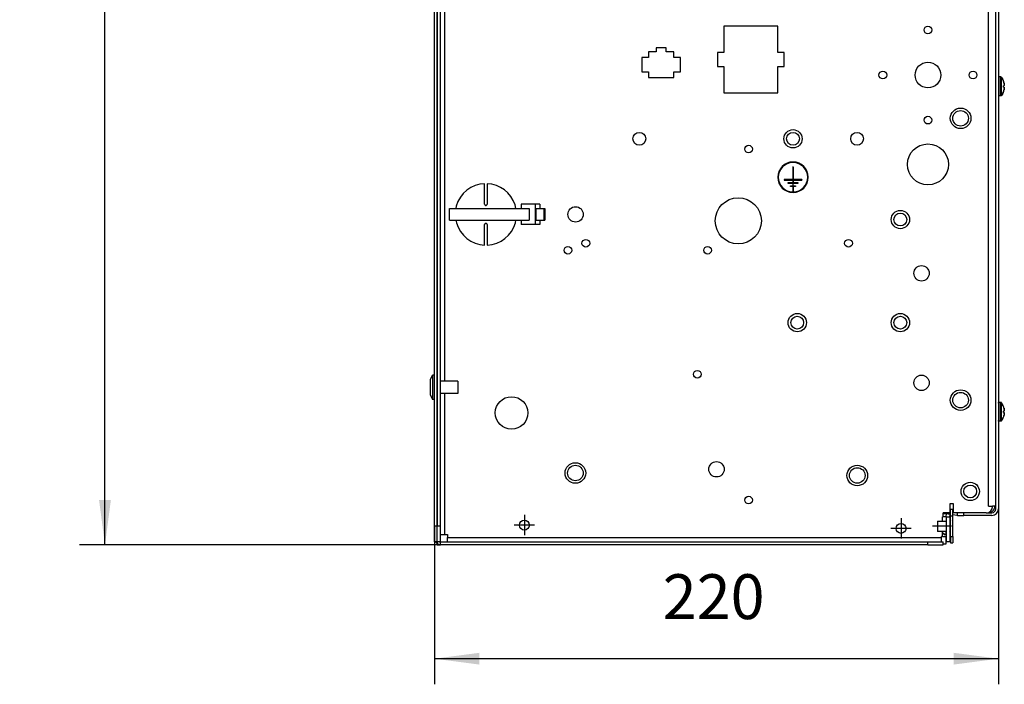
# Model space of a CAD drawing. Units: millimetres. Extents: x -81 to 760, y -224 to 370.
# Drawn here: x 546 to 623, y 196 to 248 of the extents above; entities that cross this region are included whole.
import ezdxf

# ---------------------------------------------------------------- set-up
doc = ezdxf.new("R2010")
doc.units = ezdxf.units.MM
doc.linetypes.add('DOT_CENTER', pattern=[14, 12, -1, 0, -1])
doc.layers.add('1', color=7, linetype='Continuous')
doc.styles.add('CONVERTER_11', font='txt.shx', dxfattribs={"width": 0.9})
doc.dimstyles.new('ME10_DIM_36', dxfattribs={"dimtxt": 17.5, "dimasz": 17.5, "dimexe": 10, "dimexo": 0, "dimgap": 10, "dimtad": 1, "dimdsep": 46, "dimtxsty": 'CONVERTER_11', "dimsah": 1, "dimcen": 0.09, "dimclrd": 2, "dimclre": 2, "dimclrt": 3, "dimadec": 0, "dimazin": 0, "dimtfac": 1, "dimtdec": 4, "dimtix": 1, "dimtmove": 0, "dimatfit": 3, "dimfxl": 0, "dimtolj": 1, "dimtzin": 0, "dimarcsym": 0})
doc.dimstyles.new('ME10_DIM_37', dxfattribs={"dimtxt": 17.5, "dimasz": 17.5, "dimexe": 10, "dimexo": 0, "dimgap": 10, "dimtad": 1, "dimdsep": 46, "dimtxsty": 'CONVERTER_11', "dimsah": 1, "dimcen": 0.09, "dimclrd": 2, "dimclre": 2, "dimclrt": 3, "dimadec": 0, "dimazin": 0, "dimtfac": 1, "dimtdec": 4, "dimtix": 1, "dimtmove": 0, "dimatfit": 3, "dimfxl": 0, "dimtolj": 1, "dimtzin": 0, "dimarcsym": 0})

# ---------------------------------------------------------------- blocks, each defined once
blk = doc.blocks.new('*D39')
at = {"layer": '1', "color": 2, "linetype": 'Continuous'}
for p, q in [((3114.14, 1049.89), (3114.14, 981.37)), ((2894.14, 1043.04), (2894.14, 981.37)), ((3114.14, 991.37), (2894.14, 991.37))]:
    blk.add_line(p, q, dxfattribs=at)
at = {"layer": '1', "color": 2}
for points in [[(2911.64, 993.68), (2911.64, 989.07), (2894.14, 991.37)], [(3096.64, 989.07), (3096.64, 993.68), (3114.14, 991.37)]]:
    blk.add_solid(points, dxfattribs=at)
at = {"layer": '1', "color": 3, "insert": (2983.14, 1001.37), "char_height": 17.5, "attachment_point": 7, "rotation": 0.0001, "line_spacing_factor": 0.60024, "style": 'CONVERTER_11'}
blk.add_mtext('220', dxfattribs=at)
blk = doc.blocks.new('*D40')
at = {"layer": '1', "color": 2, "linetype": 'Continuous'}
for p, q in [((2921.64, 1529.79), (2755.5, 1529.79)), ((2765.5, 1035.79), (2765.5, 1529.79)), ((2896.49, 1035.79), (2755.5, 1035.79))]:
    blk.add_line(p, q, dxfattribs=at)
at = {"layer": '1', "color": 2}
for points in [[(2767.8, 1512.29), (2763.19, 1512.29), (2765.5, 1529.79)], [(2763.19, 1053.29), (2767.8, 1053.29), (2765.5, 1035.79)]]:
    blk.add_solid(points, dxfattribs=at)
at = {"layer": '1', "color": 3, "insert": (2755.5, 1250.11), "char_height": 17.5, "attachment_point": 7, "rotation": 90, "line_spacing_factor": 0.60024, "style": 'CONVERTER_11'}
blk.add_mtext('494', dxfattribs=at)
blk = doc.blocks.new('SA_links_1', base_point=(3011.615, 1299.255))
at = {"color": 1, "linetype": 'Continuous'}
for p, q in [((2896.39, 1043.045), (2896.39, 1522.52)), ((2894.14, 1043.045), (2894.14, 1462.645)), ((2895.14, 1043.045), (2895.14, 1462.645)), ((2895.14, 1462.645), (2895.14, 1043.045)), ((3114.14, 1267.912), (3114.14, 1049.895)), ((2897.99, 1249.895), (2897.99, 1099.695)), ((3110.29, 1050.895), (3110.29, 1247.917)), ((3113.14, 1049.895), (3113.14, 1247.917)), ((3028.04, 1238.295), (3007.04, 1238.295)), ((3007.04, 1238.295), (3007.04, 1228.045)), ((3028.04, 1228.045), (3028.04, 1238.295)), ((2980.54, 1229.795), (2980.54, 1228.195)), ((2984.54, 1229.795), (2980.54, 1229.795)), ((2984.54, 1228.195), (2984.54, 1229.795)), ((2975.04, 1225.995), (2975.04, 1220.395)), ((2977.54, 1225.995), (2975.04, 1225.995)), ((2977.54, 1228.195), (2977.54, 1225.995)), ((2980.54, 1228.195), (2977.54, 1228.195)), ((2987.54, 1228.195), (2984.54, 1228.195)), ((2987.54, 1225.995), (2987.54, 1228.195)), ((2990.04, 1225.995), (2987.54, 1225.995)), ((2990.04, 1220.395), (2990.04, 1225.995)), ((3004.54, 1228.045), (3004.54, 1222.545)), ((3007.04, 1228.045), (3004.54, 1228.045)), ((3030.54, 1228.045), (3028.04, 1228.045)), ((3030.54, 1222.545), (3030.54, 1228.045)), ((3004.54, 1222.545), (3007.04, 1222.545)), ((3007.04, 1222.545), (3007.04, 1212.295)), ((3028.04, 1212.295), (3028.04, 1222.545)), ((3028.04, 1222.545), (3030.54, 1222.545)), ((2975.04, 1220.395), (2977.54, 1220.395)), ((2977.54, 1220.395), (2977.54, 1218.195)), ((2977.54, 1218.195), (2987.54, 1218.195)), ((2987.54, 1220.395), (2990.04, 1220.395)), ((2987.54, 1218.195), (2987.54, 1220.395)), ((3114.144, 1218.167), (3114.14, 1218.147)), ((3114.14, 1218.147), (3114.14, 1218.126)), ((3114.149, 1218.207), (3114.144, 1218.167)), ((3114.163, 1218.242), (3114.149, 1218.207)), ((3114.17, 1218.264), (3114.163, 1218.242)), ((3114.192, 1218.298), (3114.17, 1218.264)), ((3114.203, 1218.315), (3114.192, 1218.298)), ((3114.232, 1218.346), (3114.203, 1218.315)), ((3114.244, 1218.359), (3114.232, 1218.346)), ((3114.28, 1218.384), (3114.244, 1218.359)), ((3114.294, 1218.394), (3114.28, 1218.384)), ((3114.335, 1218.411), (3114.294, 1218.394)), ((3114.35, 1218.418), (3114.335, 1218.411)), ((3114.409, 1218.43), (3114.35, 1218.418)), ((3114.44, 1218.434), (3114.409, 1218.43)), ((3114.44, 1211.035), (3114.44, 1218.434)), ((3115.061, 1218.434), (3114.44, 1218.434)), ((3115.061, 1211.034), (3115.061, 1218.434)), ((3115.074, 1218.431), (3115.061, 1218.434)), ((3115.091, 1218.429), (3115.074, 1218.431)), ((3115.15, 1218.417), (3115.091, 1218.429)), ((3115.206, 1218.393), (3115.15, 1218.417)), ((3115.256, 1218.358), (3115.206, 1218.393)), ((3115.299, 1218.316), (3115.256, 1218.358)), ((3115.299, 1211.159), (3115.299, 1218.316)), ((3115.299, 1218.316), (3115.299, 1218.314)), ((3115.299, 1218.316), (3115.326, 1218.279)), ((3115.326, 1218.279), (3115.596, 1217.888)), ((3115.299, 1217.624), (3115.299, 1217.534)), ((3115.299, 1217.513), (3115.299, 1217.342)), ((3115.299, 1217.296), (3115.299, 1217.133)), ((3115.596, 1217.888), (3115.834, 1217.476)), ((3115.834, 1217.476), (3116.037, 1217.047)), ((3116.037, 1217.047), (3116.136, 1216.801)), ((3116.129, 1216.801), (3116.136, 1216.801)), ((3116.129, 1215.03), (3116.315, 1215.03)), ((3116.315, 1214.439), (3116.129, 1214.439)), ((3116.131, 1214.989), (3116.131, 1214.961)), ((3116.134, 1214.565), (3116.131, 1214.507)), ((3116.134, 1214.861), (3116.136, 1214.819)), ((3116.134, 1214.608), (3116.134, 1214.565)), ((3116.315, 1216.21), (3116.33, 1216.151)), ((3116.358, 1215.044), (3116.315, 1215.03)), ((3116.315, 1214.439), (3116.339, 1214.435)), ((3116.33, 1216.151), (3116.347, 1216.078)), ((3116.339, 1214.435), (3116.358, 1214.425)), ((3116.347, 1216.078), (3116.358, 1216.029)), ((3116.358, 1216.029), (3116.381, 1215.915)), ((3116.374, 1215.951), (3116.358, 1216.029)), ((3116.384, 1215.071), (3116.358, 1215.044)), ((3116.358, 1215.044), (3116.364, 1215.048)), ((3116.358, 1214.425), (3116.37, 1214.415)), ((3116.37, 1214.415), (3116.358, 1214.425)), ((3116.364, 1215.048), (3116.371, 1215.058)), ((3116.37, 1214.415), (3116.384, 1214.397)), ((3116.381, 1215.915), (3116.374, 1215.951)), ((3116.381, 1215.915), (3116.411, 1215.738)), ((3116.407, 1215.117), (3116.384, 1215.071)), ((3116.384, 1214.397), (3116.393, 1214.383)), ((3116.402, 1215.793), (3116.393, 1215.849)), ((3116.393, 1215.086), (3116.398, 1215.096)), ((3116.393, 1214.383), (3116.421, 1214.302)), ((3116.398, 1214.373), (3116.393, 1214.383)), ((3116.398, 1215.096), (3116.401, 1215.103)), ((3116.403, 1214.361), (3116.398, 1214.373)), ((3116.406, 1215.765), (3116.402, 1215.793)), ((3116.421, 1215.167), (3116.407, 1215.117)), ((3116.41, 1215.129), (3116.414, 1215.14)), ((3116.414, 1214.328), (3116.41, 1214.344)), ((3116.411, 1215.738), (3116.417, 1215.691)), ((3116.414, 1215.14), (3116.419, 1215.16)), ((3116.417, 1214.318), (3116.414, 1214.328)), ((3116.417, 1215.691), (3116.424, 1215.631)), ((3116.418, 1215.684), (3116.417, 1215.691)), ((3116.419, 1215.675), (3116.418, 1215.684)), ((3116.423, 1215.178), (3116.421, 1215.167)), ((3116.421, 1214.302), (3116.428, 1214.267)), ((3116.428, 1215.202), (3116.423, 1215.178)), ((3116.423, 1215.178), (3116.428, 1215.202)), ((3116.424, 1215.631), (3116.428, 1215.597)), ((3116.427, 1214.272), (3116.426, 1214.277)), ((3116.428, 1214.267), (3116.427, 1214.272)), ((3116.428, 1215.597), (3116.432, 1215.552)), ((3116.429, 1215.586), (3116.428, 1215.597)), ((3116.43, 1215.219), (3116.428, 1215.202)), ((3116.428, 1214.267), (3116.43, 1214.25)), ((3116.43, 1215.577), (3116.429, 1215.586)), ((3116.439, 1215.426), (3116.43, 1215.219)), ((3116.43, 1214.25), (3116.433, 1214.227)), ((3116.432, 1215.552), (3116.439, 1215.426)), ((3116.432, 1215.229), (3116.433, 1215.241)), ((3116.434, 1215.519), (3116.433, 1215.535)), ((3116.433, 1215.241), (3116.435, 1215.258)), ((3116.433, 1214.227), (3116.439, 1214.154)), ((3116.433, 1214.225), (3116.433, 1214.227)), ((3116.436, 1215.491), (3116.434, 1215.519)), ((3116.438, 1215.456), (3116.436, 1215.487)), ((3116.436, 1215.274), (3116.437, 1215.289)), ((3116.437, 1214.179), (3116.436, 1214.195)), ((3116.437, 1215.289), (3116.439, 1215.315)), ((3116.438, 1214.169), (3116.437, 1214.179)), ((3116.438, 1215.442), (3116.438, 1215.456)), ((3116.44, 1215.397), (3116.439, 1215.409)), ((3116.439, 1215.341), (3116.44, 1215.363)), ((3116.439, 1215.315), (3116.439, 1215.341)), ((3116.439, 1214.154), (3116.44, 1214.072)), ((3116.439, 1214.128), (3116.439, 1214.141)), ((3116.44, 1215.375), (3116.44, 1215.397)), ((3007.04, 1212.295), (3028.04, 1212.295)), ((3114.14, 1211.335), (3114.149, 1211.262)), ((3114.149, 1211.262), (3114.153, 1211.252)), ((3114.153, 1211.252), (3114.17, 1211.205)), ((3114.17, 1211.205), (3114.177, 1211.195)), ((3114.177, 1211.195), (3114.203, 1211.154)), ((3114.203, 1211.154), (3114.211, 1211.144)), ((3114.211, 1211.144), (3114.244, 1211.11)), ((3114.244, 1211.11), (3114.256, 1211.102)), ((3114.256, 1211.102), (3114.294, 1211.075)), ((3114.294, 1211.075), (3114.307, 1211.069)), ((3114.307, 1211.069), (3114.35, 1211.051)), ((3114.35, 1211.051), (3114.44, 1211.035)), ((3115.061, 1211.034), (3114.44, 1211.035)), ((3115.091, 1211.036), (3115.061, 1211.034)), ((3115.15, 1211.048), (3115.091, 1211.036)), ((3115.206, 1211.072), (3115.15, 1211.048)), ((3115.256, 1211.107), (3115.206, 1211.072)), ((3115.299, 1211.152), (3115.256, 1211.107)), ((3115.299, 1212.538), (3115.299, 1211.856)), ((3115.326, 1211.19), (3115.299, 1211.152)), ((3115.299, 1211.152), (3115.299, 1211.159)), ((3115.596, 1211.581), (3115.326, 1211.19)), ((3115.834, 1211.992), (3115.596, 1211.581)), ((3116.037, 1212.422), (3115.834, 1211.992)), ((3116.136, 1212.668), (3116.037, 1212.422)), ((3116.136, 1212.668), (3116.129, 1212.668)), ((3116.339, 1213.355), (3116.315, 1213.258)), ((3116.347, 1213.391), (3116.339, 1213.355)), ((3116.401, 1213.668), (3116.347, 1213.391)), ((3116.358, 1213.44), (3116.374, 1213.518)), ((3116.374, 1213.518), (3116.393, 1213.618)), ((3116.411, 1213.73), (3116.401, 1213.668)), ((3116.401, 1213.668), (3116.402, 1213.676)), ((3116.402, 1213.676), (3116.403, 1213.681)), ((3116.424, 1213.837), (3116.411, 1213.73)), ((3116.414, 1213.757), (3116.418, 1213.784)), ((3116.418, 1213.784), (3116.421, 1213.816)), ((3116.428, 1213.872), (3116.424, 1213.837)), ((3116.432, 1213.917), (3116.428, 1213.872)), ((3116.439, 1214.043), (3116.432, 1213.917)), ((3116.433, 1213.934), (3116.434, 1213.949)), ((3116.434, 1213.949), (3116.436, 1213.978)), ((3116.437, 1213.985), (3116.438, 1214.013)), ((3116.438, 1214.013), (3116.438, 1214.027)), ((3116.44, 1214.106), (3116.439, 1214.128)), ((3116.44, 1214.072), (3116.439, 1214.043)), ((3033.96, 1185.045), (3033.96, 1185.245)), ((3034.02, 1185.245), (3034.02, 1185.045)), ((3034.09, 1183.295), (3033.89, 1183.295)), ((3033.89, 1183.295), (3033.99, 1183.195)), ((3033.89, 1183.295), (3033.89, 1178.395)), ((3033.99, 1183.195), (3034.09, 1183.295)), ((3033.99, 1183.195), (3033.99, 1178.295)), ((3034.09, 1178.395), (3034.09, 1183.295)), ((2913.64, 1168.795), (2913.64, 1176.784)), ((2914.64, 1176.784), (2914.64, 1168.795)), ((3030.49, 1178.395), (3030.49, 1178.195)), ((3030.49, 1178.395), (3030.59, 1178.295)), ((3033.89, 1178.395), (3030.49, 1178.395)), ((3030.59, 1178.295), (3030.49, 1178.195)), ((3030.49, 1178.195), (3033.96, 1178.195)), ((3030.59, 1178.295), (3033.99, 1178.295)), ((3033.96, 1177.145), (3031.99, 1177.145)), ((3031.99, 1177.145), (3032.09, 1177.045)), ((3031.99, 1177.145), (3031.99, 1176.945)), ((3032.09, 1177.045), (3031.99, 1176.945)), ((3031.99, 1176.945), (3033.96, 1176.945)), ((3032.09, 1177.045), (3035.89, 1177.045)), ((3032.99, 1175.695), (3032.99, 1175.895)), ((3032.99, 1175.895), (3033.96, 1175.895)), ((3032.99, 1175.895), (3033.09, 1175.795)), ((3032.99, 1175.695), (3033.09, 1175.795)), ((3033.09, 1175.795), (3034.89, 1175.795)), ((3033.99, 1178.295), (3033.89, 1178.395)), ((3033.99, 1178.225), (3033.96, 1178.195)), ((3033.96, 1178.195), (3033.96, 1177.145)), ((3033.99, 1177.115), (3033.96, 1177.145)), ((3033.96, 1176.945), (3033.99, 1176.975)), ((3033.96, 1176.945), (3033.96, 1175.895)), ((3033.99, 1175.865), (3033.96, 1175.895)), ((3033.99, 1175.725), (3033.96, 1175.695)), ((3034.09, 1178.395), (3033.99, 1178.295)), ((3037.39, 1178.295), (3033.99, 1178.295)), ((3033.99, 1178.225), (3034.02, 1178.195)), ((3033.99, 1178.225), (3033.99, 1177.115)), ((3034.02, 1177.145), (3033.99, 1177.115)), ((3033.99, 1175.865), (3033.99, 1176.975)), ((3033.99, 1176.975), (3034.02, 1176.945)), ((3034.02, 1175.895), (3033.99, 1175.865)), ((3033.99, 1175.725), (3033.99, 1173.515)), ((3034.02, 1175.695), (3033.99, 1175.725)), ((3034.02, 1178.195), (3037.49, 1178.195)), ((3034.02, 1177.145), (3034.02, 1178.195)), ((3035.99, 1177.145), (3034.02, 1177.145)), ((3034.02, 1175.895), (3034.02, 1176.945)), ((3034.02, 1176.945), (3035.99, 1176.945)), ((3034.02, 1175.895), (3034.99, 1175.895)), ((3037.49, 1178.395), (3034.09, 1178.395)), ((3034.89, 1175.795), (3034.99, 1175.895)), ((3034.89, 1175.795), (3034.99, 1175.695)), ((3034.99, 1175.895), (3034.99, 1175.695)), ((3035.89, 1177.045), (3035.99, 1177.145)), ((3035.99, 1176.945), (3035.89, 1177.045)), ((3035.99, 1176.945), (3035.99, 1177.145)), ((3037.49, 1178.395), (3037.39, 1178.295)), ((3037.39, 1178.295), (3037.49, 1178.195)), ((3037.49, 1178.195), (3037.49, 1178.395)), ((3033.96, 1175.695), (3032.99, 1175.695)), ((3033.96, 1175.695), (3033.96, 1173.545)), ((3033.96, 1173.545), (3033.99, 1173.515)), ((3033.99, 1173.515), (3034.02, 1173.545)), ((3034.02, 1173.545), (3034.02, 1175.695)), ((3034.99, 1175.695), (3034.02, 1175.695)), ((2913.64, 1168.795), (2913.661, 1168.651)), ((2913.661, 1168.651), (2913.678, 1168.604)), ((2913.678, 1168.604), (2913.723, 1168.519)), ((2913.723, 1168.519), (2913.86, 1168.38)), ((2913.86, 1168.38), (2913.949, 1168.333)), ((2913.949, 1168.333), (2913.993, 1168.317)), ((2913.993, 1168.317), (2914.14, 1168.295)), ((2914.14, 1168.295), (2914.286, 1168.317)), ((2914.286, 1168.317), (2914.331, 1168.333)), ((2914.331, 1168.333), (2914.386, 1168.36)), ((2914.386, 1168.36), (2914.419, 1168.38)), ((2914.419, 1168.38), (2914.557, 1168.519)), ((2914.557, 1168.519), (2914.602, 1168.604)), ((2914.602, 1168.604), (2914.619, 1168.651)), ((2914.619, 1168.651), (2914.64, 1168.795)), ((2925.875, 1167.095), (2925.553, 1168.503)), ((2927.842, 1168.795), (2927.842, 1167.095)), ((2933.497, 1168.795), (2927.842, 1168.795)), ((2933.497, 1160.795), (2933.497, 1168.795)), ((2935.17, 1168.795), (2933.497, 1168.795)), ((2935.17, 1168.795), (2935.17, 1167.095)), ((2899.93, 1167.095), (2931.085, 1167.095)), ((2899.93, 1162.495), (2899.93, 1167.095)), ((2902.585, 1168.032), (2902.456, 1167.095)), ((2931.085, 1167.095), (2931.085, 1162.495)), ((2933.638, 1167.095), (2933.638, 1162.495)), ((2933.638, 1167.095), (2935.188, 1167.095)), ((2935.188, 1167.095), (2936.738, 1167.095)), ((2936.738, 1167.095), (2936.738, 1162.495)), ((2936.738, 1167.095), (2937.171, 1167.095)), ((2937.171, 1167.095), (2937.171, 1162.495)), ((2899.93, 1162.495), (2931.085, 1162.495)), ((2902.404, 1162.495), (2902.617, 1161.565)), ((2913.661, 1160.938), (2913.64, 1160.795)), ((2913.64, 1152.805), (2913.64, 1160.795)), ((2913.678, 1160.986), (2913.661, 1160.938)), ((2913.723, 1161.07), (2913.678, 1160.986)), ((2913.86, 1161.209), (2913.723, 1161.07)), ((2913.949, 1161.257), (2913.86, 1161.209)), ((2913.993, 1161.273), (2913.949, 1161.257)), ((2914.14, 1161.295), (2913.993, 1161.273)), ((2914.286, 1161.273), (2914.14, 1161.295)), ((2914.331, 1161.257), (2914.286, 1161.273)), ((2914.386, 1161.23), (2914.331, 1161.257)), ((2914.419, 1161.209), (2914.386, 1161.23)), ((2914.557, 1161.07), (2914.419, 1161.209)), ((2914.602, 1160.986), (2914.557, 1161.07)), ((2914.619, 1160.938), (2914.602, 1160.986)), ((2914.64, 1160.795), (2914.619, 1160.938)), ((2914.64, 1160.795), (2914.64, 1152.805)), ((2925.695, 1161.557), (2925.824, 1162.495)), ((2927.842, 1162.495), (2927.842, 1160.795)), ((2933.497, 1160.795), (2927.842, 1160.795)), ((2935.17, 1160.795), (2933.497, 1160.795)), ((2933.638, 1162.495), (2935.188, 1162.495)), ((2935.17, 1162.495), (2935.17, 1160.795)), ((2935.188, 1162.495), (2936.738, 1162.495)), ((2936.738, 1162.495), (2937.171, 1162.495)), ((2892.497, 1100.307), (2893.242, 1102.045)), ((2892.497, 1094.283), (2892.497, 1100.307)), ((2893.242, 1102.045), (2893.242, 1100.653)), ((2894.14, 1102.045), (2893.242, 1102.045)), ((2893.242, 1100.653), (2893.242, 1092.545)), ((2903.14, 1099.695), (2896.39, 1099.695)), ((2903.14, 1099.695), (2903.14, 1098.992)), ((2903.14, 1098.992), (2903.14, 1094.895)), ((2892.497, 1094.283), (2893.242, 1092.545)), ((2894.14, 1092.545), (2893.242, 1092.545)), ((2903.14, 1094.895), (2896.39, 1094.895)), ((2897.99, 1094.895), (2897.99, 1039.795)), ((3114.144, 1091.167), (3114.149, 1091.207)), ((3114.149, 1091.207), (3114.163, 1091.242)), ((3114.163, 1091.242), (3114.17, 1091.264)), ((3114.17, 1091.264), (3114.192, 1091.298)), ((3114.192, 1091.298), (3114.203, 1091.315)), ((3114.203, 1091.315), (3114.232, 1091.346)), ((3114.232, 1091.346), (3114.244, 1091.359)), ((3114.244, 1091.359), (3114.28, 1091.384)), ((3114.28, 1091.384), (3114.294, 1091.394)), ((3114.294, 1091.394), (3114.335, 1091.411)), ((3114.335, 1091.411), (3114.35, 1091.418)), ((3114.35, 1091.418), (3114.409, 1091.43)), ((3114.409, 1091.43), (3114.44, 1091.434)), ((3114.44, 1084.035), (3114.44, 1091.434)), ((3115.061, 1091.434), (3114.44, 1091.434)), ((3115.061, 1084.034), (3115.061, 1091.434)), ((3115.074, 1091.431), (3115.061, 1091.434)), ((3115.091, 1091.429), (3115.074, 1091.431)), ((3115.15, 1091.417), (3115.091, 1091.429)), ((3115.206, 1091.393), (3115.15, 1091.417)), ((3115.256, 1091.358), (3115.206, 1091.393)), ((3115.299, 1091.316), (3115.256, 1091.358)), ((3115.299, 1084.159), (3115.299, 1091.316)), ((3115.299, 1091.316), (3115.299, 1091.314)), ((3115.326, 1091.279), (3115.299, 1091.316)), ((3115.596, 1090.888), (3115.326, 1091.279)), ((3114.14, 1091.147), (3114.144, 1091.167)), ((3114.14, 1091.126), (3114.14, 1091.147)), ((3115.299, 1090.624), (3115.299, 1090.534)), ((3115.299, 1090.513), (3115.299, 1090.342)), ((3115.299, 1090.296), (3115.299, 1090.133)), ((3115.834, 1090.476), (3115.596, 1090.888)), ((3116.037, 1090.047), (3115.834, 1090.476)), ((3116.136, 1089.801), (3116.037, 1090.047)), ((3116.129, 1089.801), (3116.136, 1089.801)), ((3116.129, 1088.03), (3116.315, 1088.03)), ((3116.315, 1087.439), (3116.129, 1087.439)), ((3116.131, 1087.989), (3116.131, 1087.961)), ((3116.134, 1087.565), (3116.131, 1087.507)), ((3116.134, 1087.861), (3116.136, 1087.819)), ((3116.134, 1087.608), (3116.134, 1087.565)), ((3116.315, 1089.21), (3116.33, 1089.151)), ((3116.358, 1088.044), (3116.315, 1088.03)), ((3116.315, 1087.439), (3116.339, 1087.435)), ((3116.33, 1089.151), (3116.347, 1089.078)), ((3116.339, 1087.435), (3116.358, 1087.425)), ((3116.347, 1089.078), (3116.358, 1089.029)), ((3116.358, 1089.029), (3116.381, 1088.915)), ((3116.374, 1088.951), (3116.358, 1089.029)), ((3116.384, 1088.071), (3116.358, 1088.044)), ((3116.358, 1088.044), (3116.364, 1088.048)), ((3116.358, 1087.425), (3116.37, 1087.415)), ((3116.37, 1087.415), (3116.358, 1087.425)), ((3116.364, 1088.048), (3116.371, 1088.058)), ((3116.37, 1087.415), (3116.384, 1087.397)), ((3116.381, 1088.915), (3116.374, 1088.951)), ((3116.381, 1088.915), (3116.411, 1088.738)), ((3116.407, 1088.117), (3116.384, 1088.071)), ((3116.384, 1087.397), (3116.393, 1087.383)), ((3116.402, 1088.793), (3116.393, 1088.849)), ((3116.393, 1088.086), (3116.398, 1088.096)), ((3116.393, 1087.383), (3116.421, 1087.302)), ((3116.398, 1087.373), (3116.393, 1087.383)), ((3116.398, 1088.096), (3116.401, 1088.103)), ((3116.403, 1087.361), (3116.398, 1087.373)), ((3116.406, 1088.765), (3116.402, 1088.793)), ((3116.421, 1088.167), (3116.407, 1088.117)), ((3116.41, 1088.129), (3116.414, 1088.14)), ((3116.411, 1088.738), (3116.417, 1088.691)), ((3116.414, 1088.14), (3116.419, 1088.16)), ((3116.417, 1088.691), (3116.424, 1088.631)), ((3116.418, 1088.684), (3116.417, 1088.691)), ((3116.419, 1088.675), (3116.418, 1088.684)), ((3116.423, 1088.178), (3116.421, 1088.167)), ((3116.428, 1088.202), (3116.423, 1088.178)), ((3116.423, 1088.178), (3116.428, 1088.202)), ((3116.424, 1088.631), (3116.428, 1088.597)), ((3116.428, 1088.597), (3116.432, 1088.552)), ((3116.429, 1088.586), (3116.428, 1088.597)), ((3116.43, 1088.219), (3116.428, 1088.202)), ((3116.43, 1088.577), (3116.429, 1088.586)), ((3116.439, 1088.426), (3116.43, 1088.219)), ((3116.432, 1088.552), (3116.439, 1088.426)), ((3116.432, 1088.229), (3116.433, 1088.241)), ((3116.434, 1088.519), (3116.433, 1088.535)), ((3116.433, 1088.241), (3116.435, 1088.258)), ((3116.436, 1088.491), (3116.434, 1088.519)), ((3116.438, 1088.456), (3116.436, 1088.487)), ((3116.436, 1088.274), (3116.437, 1088.289)), ((3116.437, 1088.289), (3116.439, 1088.315)), ((3116.438, 1088.442), (3116.438, 1088.456)), ((3116.44, 1088.397), (3116.439, 1088.409)), ((3116.439, 1088.341), (3116.44, 1088.363)), ((3116.439, 1088.315), (3116.439, 1088.341)), ((3116.44, 1088.375), (3116.44, 1088.397)), ((3114.149, 1084.262), (3114.14, 1084.335)), ((3114.153, 1084.252), (3114.149, 1084.262)), ((3114.17, 1084.205), (3114.153, 1084.252)), ((3114.177, 1084.195), (3114.17, 1084.205)), ((3114.203, 1084.154), (3114.177, 1084.195)), ((3114.211, 1084.144), (3114.203, 1084.154)), ((3114.244, 1084.11), (3114.211, 1084.144)), ((3114.256, 1084.102), (3114.244, 1084.11)), ((3114.294, 1084.075), (3114.256, 1084.102)), ((3114.307, 1084.069), (3114.294, 1084.075)), ((3114.35, 1084.051), (3114.307, 1084.069)), ((3114.364, 1084.048), (3114.35, 1084.051)), ((3114.44, 1084.035), (3114.364, 1084.048)), ((3115.061, 1084.034), (3114.44, 1084.035)), ((3115.091, 1084.036), (3115.061, 1084.034)), ((3115.15, 1084.048), (3115.091, 1084.036)), ((3115.206, 1084.072), (3115.15, 1084.048)), ((3115.256, 1084.107), (3115.206, 1084.072)), ((3115.299, 1084.152), (3115.256, 1084.107)), ((3115.299, 1085.538), (3115.299, 1084.856)), ((3115.299, 1084.152), (3115.326, 1084.19)), ((3115.299, 1084.152), (3115.299, 1084.159)), ((3115.326, 1084.19), (3115.596, 1084.581)), ((3115.596, 1084.581), (3115.834, 1084.992)), ((3115.834, 1084.992), (3116.037, 1085.422)), ((3116.037, 1085.422), (3116.136, 1085.668)), ((3116.136, 1085.668), (3116.129, 1085.668)), ((3116.339, 1086.355), (3116.315, 1086.258)), ((3116.347, 1086.391), (3116.339, 1086.355)), ((3116.401, 1086.668), (3116.347, 1086.391)), ((3116.358, 1086.44), (3116.374, 1086.518)), ((3116.374, 1086.518), (3116.393, 1086.618)), ((3116.411, 1086.73), (3116.401, 1086.668)), ((3116.401, 1086.668), (3116.402, 1086.676)), ((3116.402, 1086.676), (3116.403, 1086.681)), ((3116.414, 1087.328), (3116.41, 1087.344)), ((3116.424, 1086.837), (3116.411, 1086.73)), ((3116.417, 1087.318), (3116.414, 1087.328)), ((3116.414, 1086.757), (3116.418, 1086.784)), ((3116.418, 1086.784), (3116.421, 1086.816)), ((3116.421, 1087.302), (3116.428, 1087.267)), ((3116.428, 1086.872), (3116.424, 1086.837)), ((3116.427, 1087.272), (3116.426, 1087.277)), ((3116.428, 1087.267), (3116.427, 1087.272)), ((3116.428, 1087.267), (3116.43, 1087.25)), ((3116.432, 1086.917), (3116.428, 1086.872)), ((3116.43, 1087.25), (3116.433, 1087.227)), ((3116.439, 1087.043), (3116.432, 1086.917)), ((3116.433, 1087.227), (3116.439, 1087.154)), ((3116.433, 1087.225), (3116.433, 1087.227)), ((3116.433, 1086.934), (3116.434, 1086.949)), ((3116.434, 1086.949), (3116.436, 1086.978)), ((3116.437, 1087.179), (3116.436, 1087.195)), ((3116.438, 1087.169), (3116.437, 1087.179)), ((3116.437, 1086.985), (3116.438, 1087.013)), ((3116.438, 1087.013), (3116.438, 1087.027)), ((3116.439, 1087.154), (3116.44, 1087.072)), ((3116.439, 1087.128), (3116.439, 1087.141)), ((3116.44, 1087.106), (3116.439, 1087.128)), ((3116.44, 1087.072), (3116.439, 1087.043)), ((3095.14, 1051.795), (3095.14, 1048.295)), ((3096.64, 1051.795), (3095.14, 1051.795)), ((3095.39, 1047.045), (3095.39, 1049.545)), ((3096.39, 1049.545), (3095.39, 1049.545)), ((3096.39, 1047.045), (3096.39, 1049.545)), ((3096.64, 1048.295), (3096.64, 1051.795)), ((3110.29, 1050.895), (3111.89, 1050.895)), ((3113.14, 1050.895), (3111.89, 1050.895)), ((3111.89, 1050.795), (3111.89, 1050.895)), ((3112.726, 1050.895), (3112.727, 1050.826)), ((3092.29, 1045.045), (3092.29, 1046.795)), ((3092.371, 1046.795), (3092.29, 1046.795)), ((3092.64, 1046.795), (3092.371, 1046.795)), ((3092.64, 1046.795), (3092.64, 1048.295)), ((3095.14, 1048.295), (3092.64, 1048.295)), ((3092.64, 1048.264), (3093.682, 1048.081)), ((3093.682, 1048.081), (3092.64, 1048.264)), ((3092.64, 1048.09), (3093.691, 1048.081)), ((3092.691, 1046.795), (3092.64, 1046.795)), ((3093.89, 1046.795), (3092.691, 1046.795)), ((3093.691, 1048.081), (3093.68, 1046.795)), ((3093.691, 1048.079), (3095.185, 1047.816)), ((3095.185, 1047.816), (3093.691, 1048.079)), ((3093.89, 1046.795), (3095.14, 1046.795)), ((3093.89, 1037.145), (3093.89, 1046.795)), ((3095.185, 1047.816), (3095.005, 1046.795)), ((3095.39, 1048.795), (3095.14, 1048.795)), ((3095.14, 1046.795), (3095.14, 1037.145)), ((3095.39, 1045.478), (3095.14, 1045.045)), ((3095.185, 1047.816), (3095.39, 1047.78)), ((3096.39, 1047.045), (3095.39, 1047.045)), ((3095.39, 1039.045), (3095.39, 1047.045)), ((3096.64, 1048.795), (3096.39, 1048.795)), ((3096.39, 1048.619), (3096.64, 1048.575)), ((3096.39, 1047.603), (3097.916, 1047.334)), ((3096.39, 1039.045), (3096.39, 1047.045)), ((3109.39, 1048.295), (3096.64, 1048.295)), ((3097.916, 1047.334), (3098.14, 1047.305)), ((3098.14, 1047.295), (3098.14, 1048.295)), ((3098.14, 1047.295), (3100.64, 1047.295)), ((3100.64, 1047.295), (3100.64, 1048.295)), ((3111.54, 1047.295), (3100.64, 1047.295)), ((3109.39, 1048.295), (3111.54, 1048.295)), ((2894.14, 1037.045), (2894.14, 1043.045)), ((2895.14, 1043.045), (2894.14, 1043.045)), ((2895.14, 1043.04), (2895.14, 1043.045)), ((2896.39, 1043.045), (2895.14, 1043.045)), ((2895.14, 1042.759), (2895.14, 1043.045)), ((2895.14, 1042.873), (2895.14, 1043.04)), ((2895.14, 1042.759), (2895.14, 1042.873)), ((2895.14, 1042.531), (2895.14, 1042.759)), ((2895.14, 1042.362), (2895.14, 1042.531)), ((2895.14, 1042.191), (2895.14, 1042.362)), ((2895.14, 1042.022), (2895.14, 1042.191)), ((2895.14, 1041.853), (2895.14, 1042.022)), ((2895.14, 1041.688), (2895.14, 1041.853)), ((2895.14, 1041.519), (2895.14, 1041.688)), ((2895.14, 1041.356), (2895.14, 1041.519)), ((2895.14, 1041.191), (2895.14, 1041.356)), ((2896.39, 1037.045), (2896.39, 1043.045)), ((3090.39, 1045.045), (3090.39, 1043.81)), ((3090.39, 1045.045), (3093.89, 1045.045)), ((3090.39, 1043.81), (3090.39, 1041.045)), ((2895.14, 1041.031), (2895.14, 1041.191)), ((2895.14, 1040.868), (2895.14, 1041.031)), ((2895.14, 1040.712), (2895.14, 1040.868)), ((2895.14, 1040.552), (2895.14, 1040.712)), ((2895.14, 1040.401), (2895.14, 1040.552)), ((2895.14, 1040.245), (2895.14, 1040.401)), ((2895.14, 1040.098), (2895.14, 1040.245)), ((2895.14, 1039.946), (2895.14, 1040.098)), ((2895.14, 1039.805), (2895.14, 1039.946)), ((2895.14, 1039.658), (2895.14, 1039.805)), ((2895.14, 1039.522), (2895.14, 1039.658)), ((2895.14, 1039.381), (2895.14, 1039.522)), ((2895.14, 1039.252), (2895.14, 1039.381)), ((2895.14, 1039.116), (2895.14, 1039.252)), ((2895.14, 1038.992), (2895.14, 1039.116)), ((2895.14, 1038.863), (2895.14, 1038.992)), ((2895.14, 1038.747), (2895.14, 1038.863)), ((2895.14, 1038.624), (2895.14, 1038.747)), ((2895.14, 1038.516), (2895.14, 1038.624)), ((2895.14, 1038.4), (2895.14, 1038.516)), ((2895.14, 1038.299), (2895.14, 1038.4)), ((2895.14, 1038.191), (2895.14, 1038.299)), ((2895.14, 1038.098), (2895.14, 1038.191)), ((2895.14, 1037.997), (2895.14, 1038.098)), ((2895.14, 1037.913), (2895.14, 1037.997)), ((2895.14, 1037.82), (2895.14, 1037.913)), ((2895.14, 1037.745), (2895.14, 1037.82)), ((2895.14, 1037.66), (2895.14, 1037.745)), ((2895.14, 1037.594), (2895.14, 1037.66)), ((2895.14, 1037.518), (2895.14, 1037.594)), ((2895.14, 1037.46), (2895.14, 1037.518)), ((2895.14, 1037.394), (2895.14, 1037.46)), ((2896.39, 1039.795), (2897.99, 1039.795)), ((2897.99, 1039.795), (2899.14, 1039.795)), ((2899.14, 1039.795), (2899.14, 1038.645)), ((2899.14, 1038.645), (3091.89, 1038.645)), ((2899.14, 1037.045), (2899.14, 1038.645)), ((3093.89, 1041.045), (3090.39, 1041.045)), ((3091.89, 1038.645), (3091.89, 1039.045)), ((3092.29, 1039.045), (3091.89, 1039.045)), ((3091.89, 1037.045), (3091.89, 1038.645)), ((3092.037, 1041.045), (3092.042, 1041.029)), ((3092.29, 1040.595), (3092.525, 1040.398)), ((3092.29, 1040.595), (3092.347, 1040.504)), ((3092.29, 1039.045), (3092.29, 1040.595)), ((3092.29, 1039.045), (3093.89, 1039.045)), ((3092.347, 1040.504), (3092.422, 1040.398)), ((3092.422, 1040.398), (3092.459, 1040.351)), ((3092.459, 1040.351), (3092.539, 1040.259)), ((3092.525, 1040.398), (3092.664, 1040.302)), ((3092.539, 1040.259), (3092.565, 1040.231)), ((3092.565, 1040.231), (3092.691, 1040.114)), ((3092.664, 1040.302), (3092.734, 1040.259)), ((3092.691, 1040.114), (3092.788, 1040.037)), ((3092.734, 1040.259), (3092.828, 1040.204)), ((3092.788, 1040.037), (3092.833, 1040.006)), ((3092.828, 1040.204), (3093.17, 1040.04)), ((3092.833, 1040.006), (3092.901, 1039.962)), ((3092.901, 1039.962), (3093.013, 1039.901)), ((3093.013, 1039.901), (3093.122, 1039.855)), ((3093.122, 1039.855), (3093.14, 1039.848)), ((3093.14, 1039.848), (3093.227, 1039.821)), ((3093.17, 1040.04), (3093.257, 1040.006)), ((3093.227, 1039.821), (3093.269, 1039.811)), ((3093.257, 1040.006), (3093.344, 1039.974)), ((3093.269, 1039.811), (3093.286, 1039.808)), ((3093.286, 1039.808), (3093.327, 1039.801)), ((3093.327, 1039.801), (3093.421, 1039.795)), ((3093.344, 1039.974), (3093.434, 1039.944)), ((3093.421, 1039.795), (3093.542, 1039.808)), ((3093.434, 1039.944), (3093.516, 1039.919)), ((3093.516, 1039.919), (3093.532, 1039.914)), ((3093.532, 1039.914), (3093.685, 1039.874)), ((3093.542, 1039.808), (3093.587, 1039.821)), ((3093.587, 1039.821), (3093.638, 1039.844)), ((3093.612, 1039.045), (3093.587, 1036.081)), ((3093.63, 1041.045), (3093.62, 1039.891)), ((3093.638, 1039.844), (3093.656, 1039.855)), ((3093.656, 1039.855), (3093.717, 1039.901)), ((3093.685, 1039.874), (3093.69, 1039.878)), ((3093.717, 1039.901), (3093.73, 1039.914)), ((3093.73, 1039.914), (3093.795, 1040.006)), ((3093.795, 1040.006), (3093.81, 1040.037)), ((3093.81, 1040.037), (3093.858, 1040.188)), ((3093.81, 1040.037), (3093.82, 1040.061)), ((3093.841, 1040.121), (3093.843, 1040.127)), ((3093.858, 1040.188), (3093.866, 1040.231)), ((3093.866, 1040.231), (3093.87, 1040.259)), ((3093.87, 1040.259), (3093.879, 1040.336)), ((3093.879, 1040.336), (3093.886, 1040.436)), ((3093.879, 1040.336), (3093.881, 1040.351)), ((3093.881, 1040.351), (3093.886, 1040.436)), ((3093.886, 1040.436), (3093.888, 1040.468)), ((3093.888, 1040.468), (3093.89, 1040.595)), ((3095.39, 1040.612), (3095.14, 1041.045)), ((3095.39, 1039.045), (3096.39, 1039.045)), ((3095.39, 1039.045), (3095.39, 1036.545)), ((3096.39, 1039.045), (3096.39, 1036.545)), ((2895.14, 1037.045), (2894.14, 1037.045)), ((2895.14, 1037.345), (2895.14, 1037.394)), ((2895.14, 1037.288), (2895.14, 1037.345)), ((2895.14, 1037.249), (2895.14, 1037.288)), ((2895.14, 1037.201), (2895.14, 1037.249)), ((2895.14, 1037.171), (2895.14, 1037.201)), ((2895.14, 1037.133), (2895.14, 1037.171)), ((2895.14, 1037.113), (2895.14, 1037.133)), ((2895.14, 1037.084), (2895.14, 1037.113)), ((2895.14, 1037.074), (2895.14, 1037.084)), ((2895.14, 1037.054), (2895.14, 1037.074)), ((2895.14, 1037.045), (2895.14, 1037.054)), ((2895.14, 1037.045), (2895.14, 1036.397)), ((2896.39, 1037.045), (2895.14, 1037.045)), ((2895.14, 1036.397), (2895.14, 1035.795)), ((2895.14, 1035.795), (2896.49, 1035.795)), ((2896.49, 1035.844), (2895.745, 1035.993)), ((2896.128, 1036.916), (2895.936, 1037.045)), ((2896.49, 1036.844), (2896.128, 1036.916)), ((2896.49, 1037.045), (3086.64, 1037.045)), ((2896.49, 1035.795), (2896.49, 1037.045)), ((3086.64, 1035.795), (2896.49, 1035.795)), ((3086.64, 1035.795), (3086.64, 1037.045)), ((3086.64, 1037.045), (3092.64, 1037.045)), ((3086.64, 1035.795), (3092.64, 1035.795)), ((3092.64, 1035.795), (3092.64, 1037.045)), ((3093.587, 1036.081), (3092.64, 1036.089)), ((3093.89, 1037.145), (3095.14, 1037.145)), ((3095.39, 1036.545), (3096.39, 1036.545)), ((3095.39, 1036.545), (3096.39, 1036.545))]:
    blk.add_line(p, q, dxfattribs=at)
for centre, radius in [((3086.64, 1236.786), 1.5), ((3086.64, 1219.186), 5), ((3069.04, 1219.186), 1.5), ((3104.24, 1219.186), 1.5), ((3086.64, 1201.586), 1.5), ((3099.39, 1202.297), 4.015), ((3099.39, 1202.297), 3.035), ((2973.99, 1194.295), 2.5), ((3033.99, 1194.295), 3.575), ((3033.99, 1194.295), 2.5), ((3058.99, 1194.295), 2.5), ((3016.64, 1190.295), 1.5), ((3086.64, 1184.295), 8), ((3012.64, 1162.295), 9), ((2949.14, 1164.795), 3), ((3075.89, 1162.795), 3.575), ((3075.89, 1162.795), 2.5), ((2953.14, 1153.545), 1.5), ((3055.64, 1153.545), 1.5), ((2946.14, 1150.795), 1.5), ((3000.64, 1150.795), 1.5), ((3084.14, 1141.795), 3), ((3035.64, 1122.545), 3.575), ((3075.89, 1122.545), 3.575), ((3035.64, 1122.545), 2.5), ((3075.89, 1122.545), 2.5), ((2996.64, 1102.395), 1.5), ((3084.14, 1099.045), 3), ((3099.39, 1092.297), 4.015), ((3099.39, 1092.297), 3.035), ((2924.14, 1087.295), 6.35), ((3004.14, 1065.295), 3), ((2949.062, 1063.843), 4.015), ((2949.062, 1063.843), 3.035), ((3059.057, 1062.883), 4.015), ((3059.057, 1062.883), 3.035), ((3103.14, 1056.645), 3.575), ((3103.14, 1056.645), 2.5), ((3016.64, 1053.295), 1.5), ((2929.145, 1043.516), 1.95), ((3076.14, 1042.234), 1.95)]:
    blk.add_circle(centre, radius, dxfattribs=at)
for centre, radius, start, end in [((3110.606, 1214.734), 5.897, 14.49604, 20.51413), ((3110.606, 1214.734), 5.897, 18.24459, 20.51338), ((3110.606, 1214.735), 5.531, 2.62886, 3.05421), ((3110.606, 1214.734), 5.531, 356.94032, 3.05968), ((3110.606, 1214.734), 5.531, 0.00874, 0.8826), ((3110.606, 1214.734), 5.897, 339.48587, 345.50396), ((3110.606, 1214.734), 5.897, 341.75421, 345.50351), ((3033.99, 1179.295), 5.95, 90.28889, 89.71111), ((3033.99, 1179.295), 5.85, 90.29383, 89.70617), ((3033.99, 1179.295), 5.75, 90.29894, 269.70106), ((3033.99, 1179.295), 5.75, 270.29894, 89.70106), ((2914.14, 1164.795), 12, 92.388, 164.3478), ((2914.14, 1164.795), 12, 18.00002, 87.61199), ((2914.175, 1164.793), 12, 195.60484, 267.44347), ((2914.14, 1164.795), 12, 272.38802, 344.34782), ((3110.606, 1087.734), 5.897, 14.49604, 20.51413), ((3110.606, 1087.734), 5.897, 18.24459, 20.51338), ((3110.606, 1087.735), 5.531, 2.62886, 3.05421), ((3110.606, 1087.734), 5.531, 356.94032, 3.05968), ((3110.606, 1087.734), 5.531, 0.00874, 0.8826), ((3110.606, 1087.734), 5.897, 339.48587, 345.50396), ((3110.606, 1087.734), 5.897, 341.75421, 345.50351), ((3109.39, 1050.795), 2.5, 270, 0), ((3110.227, 1050.795), 2.5, 270, 0.7191), ((3111.54, 1049.895), 1.6, 270, 0), ((3111.54, 1049.895), 2.6, 270, 0), ((3093.89, 1041.795), 2, 202.5018, 216.87094), ((2896.74, 1038.395), 2.6, 211.28079, 247.49976)]:
    blk.add_arc(centre, radius, start, end, dxfattribs=at)
at = {"layer": '1', "color": 2, "linetype": 'DOT_CENTER'}
for p, q in [((2929.145, 1047.466), (2929.145, 1039.566)), ((3076.14, 1046.184), (3076.14, 1038.284)), ((2933.095, 1043.516), (2925.195, 1043.516)), ((3080.09, 1042.234), (3072.19, 1042.234)), ((3095.89, 1043.045), (3088.39, 1043.045))]:
    blk.add_line(p, q, dxfattribs=at)
at = {"layer": '1'}
dim = blk.add_linear_dim(base=(2765.496, 1035.795), p1=(2921.64, 1529.795), p2=(2896.49, 1035.795), angle=90, dimstyle='ME10_DIM_37', dxfattribs=at)
dim.commit()
dim.dimension.update_dxf_attribs({"geometry": '*D40', "text_midpoint": (2746.746, 1271.111), "text_rotation": 90})
dim = blk.add_linear_dim(base=(3114.14, 991.373), p1=(2894.14, 1043.045), p2=(3114.14, 1049.895), dimstyle='ME10_DIM_36', dxfattribs=at)
dim.commit()
dim.dimension.update_dxf_attribs({"geometry": '*D39', "text_midpoint": (3004.14, 1010.123), "text_rotation": 0.00014})

msp = doc.modelspace()

# ---------------------------------------------------------------- block references
at = {"xscale": 0.2, "yscale": 0.2, "zscale": 0.2}
msp.add_blockref('SA_links_1', (602.323, 259.851), dxfattribs=at)

doc.saveas('drawing.dxf')
